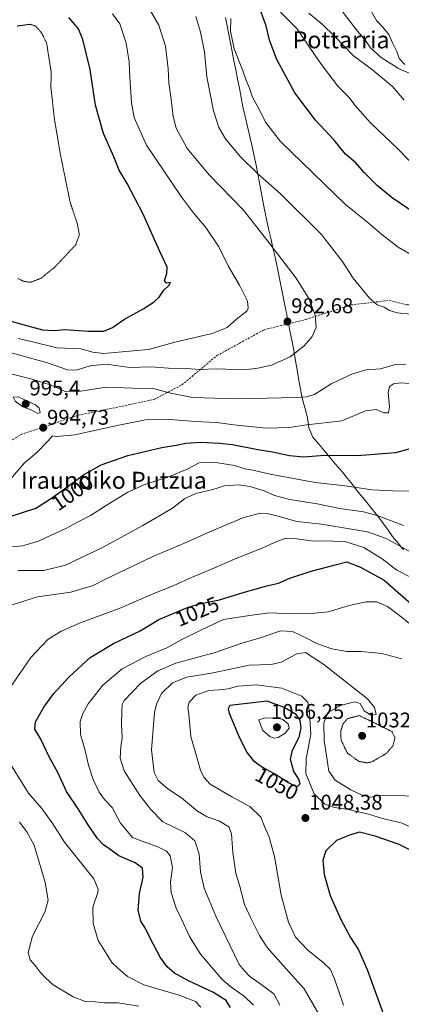
# Model space of a CAD drawing. Units: metres. Extents: x 590059 to 593489, y 4754470 to 4756829.
# Drawn here: x 592998 to 593177, y 4755897 to 4756359 of the extents above; entities that cross this region are included whole.
import ezdxf
from ezdxf.enums import TextEntityAlignment as Align

# ---------------------------------------------------------------- set-up
doc = ezdxf.new("R2010")
doc.units = ezdxf.units.M
doc.header["$MEASUREMENT"] = 0
doc.linetypes.add('TRAZOS2', pattern=[0.375, 0.25, -0.125])
doc.linetypes.add('TRAZOSX2', pattern=[1.5, 1, -0.5])
for name, color, linetype, lineweight in [('Carátula', 7, 'Continuous', 5), ('Curva de nivel maestra', 36, 'Continuous', 30), ('Curva de nivel normal', 36, 'Continuous', 0), ('Curva de nivel normal depresión', 36, 'TRAZOS2', 0), ('Entidad de ámbito territorial', 19, 'Continuous', 0), ('Entidad de ámbito territorial CxS', 92, 'Continuous', 0), ('Municipio', 9, 'Continuous', 13), ('Municipio CxS', 142, 'Continuous', 0), ('Punto de cota en terreno', 7, 'Continuous', 0), ('Rótulo de curva de nivel directora', 19, 'Continuous', 0), ('Rótulo de punto de cota en terreno', 19, 'Continuous', 0), ('Senda', 19, 'TRAZOSX2', 0), ('Texto cartográfico', 19, 'Continuous', 0)]:
    doc.layers.add(name, color=color, linetype=linetype, lineweight=lineweight)
doc.styles.add('Arial', font='txt', dxfattribs={"height": 0.2})

# ---------------------------------------------------------------- blocks, each defined once
blk = doc.blocks.new('*U169')
at = {"layer": 'Curva de nivel normal', "color": 36, "linetype": 'Continuous', "lineweight": 0}
blk.add_polyline3d([(593188.84, 4756285.36, 1005), (593175.95, 4756298.66, 1005), (593162.88, 4756311.09, 1005), (593155.57, 4756319.34, 1005), (593152.84, 4756322.88, 1005), (593147.66, 4756328.18, 1005), (593138.97, 4756339.73, 1005), (593128.36, 4756355.28, 1005), (593120.65, 4756362.99, 1005)], dxfattribs=at)
blk = doc.blocks.new('*U174')
at = {"layer": 'Curva de nivel normal', "color": 36, "linetype": 'Continuous', "lineweight": 0}
for points in [[(592989.69, 4756194.18, 990), (593004.08, 4756190.59, 990), (593012.9, 4756187.68, 990), (593019.53, 4756184.84, 990), (593026.83, 4756184.92, 990), (593038.76, 4756186.82, 990), (593051.16, 4756186.36, 990), (593060.96, 4756186.27, 990), (593068.3, 4756184.2, 990), (593079.3, 4756181.98, 990), (593100.3, 4756181.35, 990), (593127.96, 4756181.98, 990), (593132.66, 4756182.22, 990), (593136.67, 4756183.42, 990), (593144.45, 4756188.35, 990), (593154.48, 4756193.15, 990), (593160.88, 4756195, 990), (593167.71, 4756195.49, 990), (593174.71, 4756197.42, 990), (593179.46, 4756197.55, 990)], [(593181.95, 4756221.06, 990), (593175.41, 4756221.69, 990), (593171.84, 4756222.88, 990), (593169.34, 4756224.38, 990), (593166.01, 4756225.5, 990), (593162.45, 4756228.56, 990), (593154.8, 4756238.11, 990), (593149.69, 4756246.09, 990), (593139.96, 4756258.61, 990), (593120.7, 4756277.64, 990), (593109.93, 4756287.16, 990), (593101.76, 4756295.18, 990), (593094.88, 4756303.54, 990), (593091.67, 4756308.76, 990), (593089.12, 4756316.61, 990), (593086.08, 4756332.64, 990), (593084.89, 4756344.34, 990), (593083.09, 4756353.65, 990), (593080.89, 4756361.04, 990)]]:
    blk.add_polyline3d(points, dxfattribs=at)
blk = doc.blocks.new('*U187')
at = {"layer": 'Curva de nivel normal', "color": 36, "linetype": 'Continuous', "lineweight": 0}
blk.add_polyline3d([(592997.37, 4756209.68, 980), (593003.62, 4756208.27, 980), (593015.55, 4756205.37, 980), (593026.94, 4756204.76, 980), (593032.44, 4756203.26, 980), (593037.59, 4756202.57, 980), (593058.63, 4756204.58, 980), (593071.63, 4756208.06, 980), (593088.63, 4756212.09, 980), (593095.63, 4756214.78, 980), (593100, 4756218.76, 980), (593104.81, 4756222.56, 980), (593105.49, 4756223.88, 980), (593105.1, 4756227.21, 980), (593101.36, 4756234.72, 980), (593096.06, 4756243.79, 980), (593091.63, 4756252.7, 980), (593085.61, 4756261.8, 980), (593079.66, 4756268.85, 980), (593073.98, 4756276.47, 980), (593057.74, 4756300.56, 980), (593051.88, 4756313.49, 980), (593050.75, 4756320.41, 980), (593049.82, 4756332.44, 980), (593049.61, 4756339.62, 980), (593048.2, 4756348.5, 980), (593045.25, 4756357.47, 980), (593041.75, 4756362.18, 980)], dxfattribs=at)
blk = doc.blocks.new('*U192')
at = {"layer": 'Curva de nivel normal', "color": 36, "linetype": 'Continuous', "lineweight": 0}
blk.add_polyline3d([(592993.09, 4756203.24, 985), (593011.16, 4756198.29, 985), (593020.59, 4756194.94, 985), (593024.63, 4756194.74, 985), (593031.3, 4756196.87, 985), (593038.76, 4756197.57, 985), (593049.9, 4756196.02, 985), (593059.69, 4756196.35, 985), (593068.03, 4756195.77, 985), (593076.7, 4756195.64, 985), (593082.44, 4756195.16, 985), (593090.54, 4756195.36, 985), (593103.62, 4756195.01, 985), (593110.04, 4756195.75, 985), (593116.49, 4756197.08, 985), (593125.14, 4756201.02, 985), (593131.84, 4756206.21, 985), (593135.59, 4756210.59, 985), (593137.4, 4756214.78, 985), (593136.89, 4756220.68, 985), (593134, 4756228.49, 985), (593127.97, 4756238.04, 985), (593114.07, 4756256.24, 985), (593103.29, 4756270.03, 985), (593087.12, 4756286.61, 985), (593076.88, 4756299.03, 985), (593071.73, 4756308.55, 985), (593070.2, 4756314.06, 985), (593069.27, 4756322.21, 985), (593068.18, 4756329.87, 985), (593067.9, 4756336.35, 985), (593066.62, 4756347.11, 985), (593063.58, 4756356.91, 985), (593058.58, 4756365.51, 985)], dxfattribs=at)
blk = doc.blocks.new('*U193')
at = {"layer": 'Curva de nivel normal', "color": 36, "linetype": 'Continuous', "lineweight": 0}
for points in [[(592993.92, 4756143.64, 995), (593000.49, 4756151.24, 995), (593006.02, 4756155.93, 995), (593011.58, 4756161.58, 995), (593013.62, 4756164.01, 995), (593015.46, 4756163.62, 995), (593024.05, 4756164.43, 995), (593044.78, 4756169.04, 995), (593057.3, 4756171.46, 995), (593066.94, 4756171.85, 995), (593080.53, 4756170.66, 995), (593090.73, 4756170.25, 995), (593098.81, 4756169.05, 995), (593114.09, 4756167.48, 995), (593124.74, 4756167.94, 995), (593133, 4756169.06, 995), (593149.5, 4756171.07, 995), (593160.57, 4756175.72, 995), (593165.62, 4756176.26, 995), (593169.26, 4756174.77, 995), (593171.38, 4756174.78, 995), (593171.88, 4756177.64, 995), (593171.17, 4756184.35, 995), (593171.82, 4756187.14, 995), (593173.76, 4756188.37, 995), (593177.15, 4756188.84, 995), (593183.39, 4756188.38, 995)], [(593185.61, 4756246.96, 995), (593176, 4756252.54, 995), (593168.33, 4756258.48, 995), (593161.75, 4756264.23, 995), (593151.24, 4756272.69, 995), (593120.63, 4756302.31, 995), (593113.56, 4756311.35, 995), (593110.94, 4756316.76, 995), (593107.57, 4756323.06, 995), (593106.07, 4756327.23, 995), (593104.49, 4756330.98, 995), (593102.87, 4756335.9, 995), (593098.96, 4756345.79, 995), (593097.12, 4756354.1, 995), (593097.34, 4756359.98, 995)]]:
    blk.add_polyline3d(points, dxfattribs=at)
blk = doc.blocks.new('*U199')
at = {"layer": 'Curva de nivel maestra', "color": 36, "linetype": 'Continuous', "lineweight": 30}
blk.add_polyline3d([(593184.41, 4756268.18, 1000), (593173.13, 4756275.75, 1000), (593166.06, 4756281.5, 1000), (593160.04, 4756287.72, 1000), (593156.05, 4756292.3, 1000), (593151.22, 4756296.36, 1000), (593145.9, 4756302.91, 1000), (593137.05, 4756312.33, 1000), (593127.33, 4756325.15, 1000), (593118.9, 4756340.72, 1000), (593115.49, 4756349.86, 1000), (593113.9, 4756356.61, 1000), (593111.16, 4756364.2, 1000)], dxfattribs=at)
blk = doc.blocks.new('*U201')
at = {"layer": 'Curva de nivel maestra', "color": 36, "linetype": 'Continuous', "lineweight": 30}
blk.add_polyline3d([(592987.67, 4756219.5, 975), (592998.48, 4756216.63, 975), (593008.88, 4756213.7, 975), (593014.3, 4756213.43, 975), (593019.44, 4756213.91, 975), (593030.38, 4756213.08, 975), (593037.63, 4756213.2, 975), (593041.74, 4756214.87, 975), (593047.36, 4756218.75, 975), (593056.4, 4756223.76, 975), (593061.3, 4756226.86, 975), (593063.63, 4756229.12, 975), (593065.79, 4756232.41, 975), (593068.29, 4756234.51, 975), (593069.03, 4756235.93, 975), (593066.92, 4756235.72, 975), (593066.11, 4756236.93, 975), (593067.35, 4756240.17, 975), (593067.39, 4756243.21, 975), (593064, 4756250.49, 975), (593056.21, 4756268.03, 975), (593048.58, 4756282.56, 975), (593044.95, 4756288.72, 975), (593042.44, 4756295.08, 975), (593037.54, 4756306.03, 975), (593033.81, 4756319.29, 975), (593031.24, 4756336.1, 975), (593027.89, 4756350.12, 975), (593025.79, 4756355.13, 975), (593021.22, 4756360.57, 975)], dxfattribs=at)
blk = doc.blocks.new('5PATER')
at = {"layer": 'Carátula', "linetype": 'Continuous', "lineweight": 5}
h = blk.add_hatch(color=250, dxfattribs=at)
edge = h.paths.add_edge_path()
edge.add_ellipse((0, 0.01), major_axis=(-1.33, -1.34), ratio=0.999422, start_angle=0, end_angle=360)

msp = doc.modelspace()

# ---------------------------------------------------------------- linework, layer by layer
at = {"layer": 'Curva de nivel maestra', "color": 36, "linetype": 'Continuous', "lineweight": 30}
for points in [[(592987.21, 4756124.03, 1000), (593005.7, 4756129.99, 1000), (593012.61, 4756134.3, 1000), (593018.63, 4756138.54, 1000), (593028.07, 4756145.62, 1000), (593036.49, 4756150.4, 1000), (593048.96, 4756154.74, 1000), (593064.96, 4756158.53, 1000), (593071.66, 4756159.52, 1000), (593076.25, 4756160.54, 1000), (593083.23, 4756161.05, 1000), (593091.96, 4756160.45, 1000), (593098.06, 4756159.88, 1000), (593110.09, 4756157.58, 1000), (593116.97, 4756156.45, 1000), (593124.84, 4756154.66, 1000), (593131.65, 4756154.14, 1000), (593141.39, 4756154.85, 1000), (593156.71, 4756154.75, 1000), (593174.76, 4756156.14, 1000), (593183.42, 4756158.43, 1000)], [(593097.24, 4755895.39, 1025), (593095.1, 4755898.58, 1025), (593089.2, 4755902.35, 1025), (593077.44, 4755907.93, 1025), (593070.94, 4755911.48, 1025), (593067.42, 4755914.48, 1025), (593064.16, 4755919.04, 1025), (593059.4, 4755927.88, 1025), (593057.26, 4755932.41, 1025), (593055.08, 4755935.9, 1025), (593053.86, 4755941.01, 1025), (593054.42, 4755948.91, 1025), (593056.09, 4755956.58, 1025), (593055.78, 4755960.74, 1025), (593052.38, 4755963.4, 1025), (593044.66, 4755966.58, 1025), (593040.07, 4755970.08, 1025), (593037.58, 4755971.85, 1025), (593034.74, 4755974.76, 1025), (593030.32, 4755981.14, 1025), (593025.59, 4755988.74, 1025), (593020.14, 4755996.87, 1025), (593016.06, 4756005.79, 1025), (593012.04, 4756013.12, 1025), (593008.15, 4756021.45, 1025), (593005.32, 4756026.12, 1025), (593005.51, 4756029.54, 1025), (593009.46, 4756036.49, 1025), (593014.15, 4756042.88, 1025), (593021.44, 4756050.78, 1025), (593031.34, 4756059.79, 1025), (593042.26, 4756066.45, 1025), (593054.69, 4756072.31, 1025), (593063.53, 4756077.67, 1025), (593076.96, 4756083.34, 1025), (593082.67, 4756085.02, 1025), (593091.99, 4756086.87, 1025), (593103.2, 4756090.36, 1025), (593114.18, 4756093.42, 1025), (593119.7, 4756094.74, 1025), (593125.03, 4756097.05, 1025), (593135.1, 4756100.41, 1025), (593146.99, 4756103.44, 1025), (593151.8, 4756104.76, 1025), (593158.24, 4756102.31, 1025), (593169.35, 4756096.17, 1025), (593189.77, 4756078.34, 1025)], [(593128.57, 4755998.97, 1050), (593129.9, 4756000.37, 1050), (593129.25, 4756002.56, 1050), (593127, 4756006.26, 1050), (593125.34, 4756011.84, 1050), (593126.26, 4756016.27, 1050), (593129.44, 4756022.31, 1050), (593130.32, 4756026.58, 1050), (593129.83, 4756030.29, 1050), (593128.08, 4756032.96, 1050), (593122.34, 4756036.27, 1050), (593114.43, 4756039.25, 1050), (593096.87, 4756037.19, 1050), (593096.02, 4756035.73, 1050), (593096.54, 4756033.65, 1050), (593101.36, 4756022.05, 1050), (593105.08, 4756014.95, 1050), (593107.88, 4756011.45, 1050), (593112.23, 4756008.23, 1050), (593119.03, 4756004.55, 1050), (593124.23, 4756001.06, 1050), (593128.57, 4755998.97, 1050)], [(593182.3, 4755969, 1050), (593176.46, 4755971.91, 1050), (593165.08, 4755975.9, 1050), (593157.78, 4755977.68, 1050), (593153.15, 4755976.25, 1050), (593146.93, 4755973.75, 1050), (593141.88, 4755968.91, 1050), (593140.57, 4755964.63, 1050), (593141.17, 4755957.91, 1050), (593144.01, 4755948.03, 1050), (593148.93, 4755936.66, 1050), (593153.54, 4755928.27, 1050), (593157.35, 4755922.4, 1050), (593161.32, 4755913.14, 1050), (593168.9, 4755892.58, 1050)]]:
    msp.add_polyline3d(points, dxfattribs=at)
at = {"layer": 'Curva de nivel normal', "color": 36, "linetype": 'Continuous', "lineweight": 0}
for points in [[(593181.1, 4756334.41, 1015), (593176.05, 4756336.56, 1015), (593167.95, 4756341.64, 1015), (593162.96, 4756346.25, 1015), (593160.64, 4756349.68, 1015), (593156.81, 4756354.01, 1015), (593144.42, 4756370.39, 1015)], [(593178.78, 4756321.6, 1010), (593173.28, 4756328.1, 1010), (593163.96, 4756335.78, 1010), (593154.76, 4756342.59, 1010), (593146.28, 4756351.48, 1010), (593140.24, 4756357.4, 1010), (593133.97, 4756362.6, 1010)], [(593163.25, 4756363.42, 1020), (593165.8, 4756359.03, 1020), (593168.96, 4756355.85, 1020), (593171.5, 4756352.53, 1020), (593173.41, 4756348.3, 1020), (593175.28, 4756344.5, 1020), (593176.36, 4756341.2, 1020), (593179.14, 4756338.49, 1020)], [(593006.68, 4756174.47, 995), (593007.77, 4756174.97, 995), (593007.28, 4756177.01, 995), (593005.63, 4756178.53, 995), (592997.38, 4756182.33, 995), (592995.15, 4756182.19, 995), (592995.99, 4756180.24, 995), (592999.58, 4756177.61, 995), (593003.55, 4756176.16, 995), (593006.68, 4756174.47, 995)], [(593185.96, 4756138.01, 1005), (593173.3, 4756138.16, 1005), (593163.74, 4756138.52, 1005), (593149.86, 4756140.59, 1005), (593136.9, 4756142.09, 1005), (593115.75, 4756146.01, 1005), (593107.63, 4756147.82, 1005), (593103.84, 4756148.45, 1005), (593099.01, 4756150, 1005), (593090.23, 4756151.42, 1005), (593082.52, 4756151.34, 1005), (593076.88, 4756148.34, 1005), (593068.48, 4756144.82, 1005), (593056.45, 4756140.88, 1005), (593048.89, 4756137.49, 1005), (593038.73, 4756131.25, 1005), (593031.42, 4756126.47, 1005), (593024.94, 4756123.22, 1005), (593019.88, 4756120.36, 1005), (593012.95, 4756117.29, 1005), (593006.94, 4756114.5, 1005), (592999.43, 4756112.27, 1005), (592992.46, 4756111.62, 1005)], [(592997.3, 4756100.68, 1010), (593004.96, 4756100.65, 1010), (593009.46, 4756100.62, 1010), (593019.63, 4756103.13, 1010), (593037.42, 4756111.59, 1010), (593055.96, 4756121.81, 1010), (593069.96, 4756129.89, 1010), (593075.69, 4756134.5, 1010), (593080.92, 4756136.82, 1010), (593088.83, 4756138.7, 1010), (593094.33, 4756140.44, 1010), (593100.96, 4756140.88, 1010), (593106.26, 4756140.12, 1010), (593112.96, 4756138.11, 1010), (593117.9, 4756135.94, 1010), (593124.99, 4756134.04, 1010), (593137.96, 4756131.99, 1010), (593148.51, 4756129.83, 1010), (593159.59, 4756128.28, 1010), (593166.52, 4756126.42, 1010), (593178.45, 4756121.81, 1010)], [(592994.63, 4756084.52, 1015), (593006.59, 4756088.3, 1015), (593022.12, 4756090.54, 1015), (593032.6, 4756093.6, 1015), (593038.77, 4756096.8, 1015), (593048.28, 4756101.23, 1015), (593060.71, 4756107.29, 1015), (593075.63, 4756113.45, 1015), (593086.3, 4756118.43, 1015), (593102.96, 4756125.39, 1015), (593111.14, 4756127.55, 1015), (593114.98, 4756127.35, 1015), (593120.11, 4756126.04, 1015), (593128.29, 4756123.65, 1015), (593139.89, 4756122.48, 1015), (593161.54, 4756118.79, 1015), (593170.25, 4756115.66, 1015), (593181.94, 4756109.34, 1015)], [(593200.12, 4756088.11, 1020), (593175.38, 4756100.86, 1020), (593168.36, 4756106.15, 1020), (593159.88, 4756111.55, 1020), (593151.36, 4756114.14, 1020), (593142.78, 4756114.6, 1020), (593136.03, 4756114.47, 1020), (593127.22, 4756115.78, 1020), (593123.3, 4756115.83, 1020), (593119.3, 4756114.49, 1020), (593112.3, 4756111.27, 1020), (593100.08, 4756106.55, 1020), (593088.6, 4756101.46, 1020), (593078.88, 4756097.36, 1020), (593070.5, 4756093.56, 1020), (593060.82, 4756089.64, 1020), (593044.93, 4756082.79, 1020), (593027.07, 4756076.26, 1020), (593017.59, 4756072.11, 1020), (593011.42, 4756068.21, 1020), (593003.32, 4756059.82, 1020), (592991.35, 4756042.28, 1020)], [(593181.82, 4756075.3, 1030), (593175.91, 4756080.06, 1030), (593170.98, 4756083.76, 1030), (593165.87, 4756085.88, 1030), (593160.87, 4756086.02, 1030), (593152.94, 4756084.23, 1030), (593143.02, 4756081.19, 1030), (593136.78, 4756080.59, 1030), (593126.87, 4756080.36, 1030), (593115.14, 4756080.72, 1030), (593105.11, 4756079.32, 1030), (593093.96, 4756077.64, 1030), (593083.63, 4756072.86, 1030), (593074.39, 4756068.2, 1030), (593067.34, 4756064.42, 1030), (593057.36, 4756060.3, 1030), (593046.22, 4756054.5, 1030), (593037.15, 4756046.77, 1030), (593030.33, 4756038.02, 1030), (593027.79, 4756033.55, 1030), (593026.54, 4756029.72, 1030), (593026.8, 4756023.62, 1030), (593028.97, 4756016.12, 1030), (593030.46, 4756009.14, 1030), (593032.61, 4756002.46, 1030), (593035.43, 4755996.51, 1030), (593037.96, 4755993.12, 1030), (593041.54, 4755989.36, 1030), (593045.54, 4755982, 1030), (593051.13, 4755975.28, 1030), (593056.87, 4755973.09, 1030), (593063.12, 4755970.9, 1030), (593067.12, 4755968.84, 1030), (593068.78, 4755966.64, 1030), (593069.95, 4755961.11, 1030), (593068.99, 4755954.29, 1030), (593069.26, 4755949.33, 1030), (593071.66, 4755941.96, 1030), (593074.02, 4755937.14, 1030), (593077.91, 4755928.78, 1030), (593083.1, 4755920.45, 1030), (593093.24, 4755908.47, 1030), (593097.9, 4755904.59, 1030), (593103.66, 4755900.7, 1030), (593107.92, 4755896.51, 1030)], [(593177.66, 4756059.24, 1035), (593168.2, 4756061.64, 1035), (593158.62, 4756062.67, 1035), (593151.79, 4756062.68, 1035), (593144.72, 4756063.87, 1035), (593138.06, 4756066.26, 1035), (593132.93, 4756068.95, 1035), (593126.27, 4756071.94, 1035), (593120.62, 4756072.28, 1035), (593111.69, 4756069.15, 1035), (593102, 4756066.39, 1035), (593090.05, 4756062.17, 1035), (593071.54, 4756057.07, 1035), (593063.02, 4756053.59, 1035), (593055.06, 4756047.74, 1035), (593047.31, 4756039.58, 1035), (593046.34, 4756037.68, 1035), (593046.14, 4756034.64, 1035), (593046, 4756028.49, 1035), (593046.28, 4756022.1, 1035), (593045.66, 4756017.82, 1035), (593045.35, 4756012.5, 1035), (593047.22, 4756006.48, 1035), (593054.67, 4755994.92, 1035), (593059.8, 4755988.42, 1035), (593065.39, 4755982.62, 1035), (593075.98, 4755977.35, 1035), (593080.46, 4755973.72, 1035), (593082.5, 4755967.33, 1035), (593083.03, 4755959.09, 1035), (593084.88, 4755951.46, 1035), (593090.3, 4755938.26, 1035), (593101.28, 4755915.59, 1035), (593103.61, 4755912.7, 1035), (593106.3, 4755909.92, 1035), (593110.96, 4755906.64, 1035), (593117.46, 4755901.78, 1035), (593120.42, 4755896.45, 1035)], [(593141.6, 4755887.08, 1040), (593131.85, 4755904.1, 1040), (593121.93, 4755915.16, 1040), (593114.45, 4755923.47, 1040), (593110.76, 4755929.14, 1040), (593106.77, 4755937.37, 1040), (593103.82, 4755943.78, 1040), (593101.34, 4755952.83, 1040), (593099.76, 4755958.3, 1040), (593098.2, 4755968.16, 1040), (593097.67, 4755977.02, 1040), (593096.4, 4755980.2, 1040), (593092.02, 4755982.93, 1040), (593086.26, 4755984.93, 1040), (593081.68, 4755987.59, 1040), (593074.14, 4755993.9, 1040), (593067.79, 4755998.15, 1040), (593063.26, 4756002.02, 1040), (593061.36, 4756005.74, 1040), (593060.04, 4756016.44, 1040), (593061.5, 4756033.9, 1040), (593062.4, 4756037.93, 1040), (593064.8, 4756042.94, 1040), (593070.01, 4756047.96, 1040), (593076.7, 4756050.56, 1040), (593088.96, 4756052.64, 1040), (593105.94, 4756056.27, 1040), (593116.22, 4756056.55, 1040), (593120.94, 4756057.54, 1040), (593128.3, 4756061.54, 1040), (593132.42, 4756062.15, 1040), (593141.02, 4756056.57, 1040), (593161.47, 4756040.45, 1040), (593164.79, 4756036.33, 1040), (593165.55, 4756033.09, 1040), (593163.18, 4756032.63, 1040), (593159.9, 4756034.72, 1040), (593158.06, 4756038.22, 1040), (593155.42, 4756038.9, 1040), (593148.81, 4756037.22, 1040), (593142.7, 4756033.86, 1040), (593141.06, 4756028.92, 1040), (593141.23, 4756020.67, 1040), (593142.48, 4756012.69, 1040), (593143.37, 4756006.4, 1040), (593146.4, 4756002.14, 1040), (593153.69, 4755997.6, 1040), (593159.32, 4755994.92, 1040), (593163.02, 4755994.2, 1040), (593166.6, 4755994.89, 1040), (593172.73, 4755995.14, 1040), (593182.46, 4755994.58, 1040)], [(593150.28, 4755896.45, 1045), (593146.06, 4755908.89, 1045), (593144.13, 4755913.23, 1045), (593140.57, 4755916.72, 1045), (593133.59, 4755922.17, 1045), (593127.72, 4755928.39, 1045), (593124.42, 4755935.45, 1045), (593121.02, 4755948.15, 1045), (593117.92, 4755966.26, 1045), (593115.25, 4755975.82, 1045), (593113.08, 4755980.45, 1045), (593111.4, 4755984.71, 1045), (593106.28, 4755989.81, 1045), (593097.75, 4755994.32, 1045), (593087.58, 4756000.34, 1045), (593084.7, 4756003.56, 1045), (593083.1, 4756006.83, 1045), (593078.55, 4756022.69, 1045), (593077.56, 4756033.1, 1045), (593077.15, 4756036.45, 1045), (593077.7, 4756038.78, 1045), (593080.83, 4756042.16, 1045), (593087.06, 4756044.3, 1045), (593091.84, 4756044.6, 1045), (593096.05, 4756045.15, 1045), (593100.55, 4756046.27, 1045), (593109.24, 4756046.96, 1045), (593121.22, 4756045.41, 1045), (593130.74, 4756041.62, 1045), (593133.46, 4756038.84, 1045), (593134.21, 4756033.78, 1045), (593134.96, 4756023.83, 1045), (593132.72, 4756012.14, 1045), (593132.6, 4756005.22, 1045), (593136.44, 4755995.81, 1045), (593141.42, 4755990.91, 1045), (593145.97, 4755989.27, 1045), (593152.56, 4755988.32, 1045), (593162.04, 4755986.17, 1045), (593168.56, 4755984.16, 1045), (593177.3, 4755982.16, 1045), (593185.42, 4755978.51, 1045)], [(593117.57, 4756021.96, 1055), (593119.55, 4756022.23, 1055), (593122.82, 4756024.2, 1055), (593124.79, 4756026.59, 1055), (593124.27, 4756028.7, 1055), (593121.82, 4756030.64, 1055), (593118.88, 4756031.46, 1055), (593113.15, 4756031.27, 1055), (593110.47, 4756030.51, 1055), (593112.26, 4756025.63, 1055), (593115.6, 4756022.62, 1055), (593117.57, 4756021.96, 1055)], [(592993.12, 4756011.01, 1020), (593002.34, 4755996.09, 1020), (593008.5, 4755988.78, 1020), (593013.35, 4755982.18, 1020), (593019.16, 4755972.99, 1020), (593033.06, 4755955.88, 1020), (593034.99, 4755950.93, 1020), (593034.79, 4755949.39, 1020), (593032.58, 4755942.53, 1020), (593032.6, 4755934.87, 1020), (593035.02, 4755926.86, 1020), (593038.96, 4755920.61, 1020), (593041.42, 4755916.57, 1020), (593044.18, 4755914, 1020), (593048.73, 4755909.9, 1020), (593056.46, 4755905.97, 1020), (593073.02, 4755901.07, 1020), (593080.77, 4755898.22, 1020), (593083.28, 4755895.53, 1020)], [(593054.1, 4755895.96, 1015), (593044.3, 4755897.6, 1015), (593037.96, 4755897.6, 1015), (593033.55, 4755898.04, 1015), (593029.12, 4755898.24, 1015), (593023.24, 4755900.39, 1015), (593013.9, 4755906.05, 1015), (593010.28, 4755909.34, 1015), (593007.78, 4755912, 1015), (593005.5, 4755915.14, 1015), (593003.15, 4755917.76, 1015), (593002.17, 4755921.21, 1015), (593004.14, 4755928.93, 1015), (593010.02, 4755940.13, 1015), (593011.51, 4755945.73, 1015), (593010.07, 4755954.09, 1015), (593004.95, 4755971.7, 1015), (593001.57, 4755977.88, 1015), (592998.06, 4755982.39, 1015)]]:
    msp.add_polyline3d(points, dxfattribs=at)
at = {"layer": 'Curva de nivel normal depresión', "color": 36, "linetype": 'TRAZOS2', "lineweight": 0}
for points in [[(593003.15, 4756236.07, 970), (593008.18, 4756237.98, 970), (593014.63, 4756243.22, 970), (593024.43, 4756253.62, 970), (593026.2, 4756258.4, 970), (593025.19, 4756263.78, 970), (593021.83, 4756273.78, 970), (593017.16, 4756296.82, 970), (593014.5, 4756312.65, 970), (593012.82, 4756327.6, 970), (593012.95, 4756334.87, 970), (593010.81, 4756348.51, 970), (593008.59, 4756353, 970), (593005.75, 4756356.45, 970), (593003.01, 4756357.33, 970), (592996.98, 4756356.5, 970)], [(592997.3, 4756237.87, 970), (592999.84, 4756236.6, 970), (593003.15, 4756236.07, 970)], [(593161.31, 4756010.28, 1035), (593163.48, 4756010.74, 1035), (593170.53, 4756014.78, 1035), (593173.57, 4756018.56, 1035), (593174.46, 4756022.18, 1035), (593172.92, 4756025.04, 1035), (593166.88, 4756028.07, 1035), (593157.7, 4756032.52, 1035), (593152.15, 4756031.07, 1035), (593150.08, 4756028.68, 1035), (593149.01, 4756025.49, 1035), (593149.1, 4756020.91, 1035), (593152.11, 4756014.88, 1035), (593157.5, 4756010.97, 1035), (593161.31, 4756010.28, 1035)]]:
    msp.add_polyline3d(points, dxfattribs=at)
at = {"layer": 'Entidad de ámbito territorial', "color": 19, "linetype": 'Continuous', "lineweight": 0}
msp.add_polyline3d([(593094.83, 4756360.55, 994.11), (593095.6, 4756356.55, 994.27), (593096.38, 4756352.54, 994.49), (593097.15, 4756348.54, 994.65), (593097.93, 4756344.54, 994.25), (593098.78, 4756340.21, 993.92), (593099.63, 4756335.89, 993.75), (593100.49, 4756331.56, 993.65), (593101.34, 4756327.23, 993.5), (593102.19, 4756322.91, 993.43), (593103.04, 4756318.58, 993.34), (593104.11, 4756313.92, 993.17), (593105.17, 4756309.26, 993.02), (593106.24, 4756304.61, 992.58), (593107.3, 4756299.95, 991.94), (593108.37, 4756295.29, 991.18), (593109.16, 4756291.11, 990.47), (593109.94, 4756286.93, 989.72), (593110.73, 4756282.75, 988.95), (593111.52, 4756278.57, 988.27), (593112.3, 4756274.39, 987.45), (593113.09, 4756270.21, 986.72), (593114.09, 4756265.74, 986.16), (593115.1, 4756261.27, 985.66), (593116.1, 4756256.79, 985.19), (593117.1, 4756252.32, 984.78), (593118.11, 4756247.85, 984.36), (593119.11, 4756243.38, 983.84), (593120.04, 4756238.7, 983.39), (593120.98, 4756234.01, 983.1), (593121.92, 4756229.32, 982.78), (593122.85, 4756224.64, 982.58), (593123.6, 4756220.87, 982.61), (593124.35, 4756217.1, 982.79), (593125.1, 4756213.33, 983.08), (593125.7, 4756210.37, 983.35), (593126.29, 4756207.41, 983.72), (593127.01, 4756203.27, 984.53), (593127.74, 4756199.13, 985.55), (593128.46, 4756194.99, 986.34), (593129.18, 4756190.86, 987.27), (593129.91, 4756186.72, 988.41), (593130.63, 4756182.58, 989.75), (593131.34, 4756179.95, 990.74), (593132.05, 4756177.31, 991.83), (593133.19, 4756173.1, 993.63), (593133.62, 4756170.38, 994.42), (593134.04, 4756167.65, 995.28), (593135.89, 4756163.36, 996.86), (593138.86, 4756159.85, 997.97), (593141.13, 4756157.09, 998.97), (593143.4, 4756154.33, 1000.03), (593146.57, 4756150.57, 1001.3), (593149.74, 4756146.82, 1002.57), (593152.07, 4756143.93, 1003.53), (593154.41, 4756141.05, 1004.42), (593156.74, 4756138.16, 1005.36), (593159.3, 4756134.99, 1006.49), (593161.86, 4756131.83, 1007.71), (593164.42, 4756128.66, 1008.8), (593166.98, 4756125.5, 1009.89), (593169.1, 4756122.57, 1011.03), (593171.22, 4756119.64, 1012.18), (593173.34, 4756116.71, 1013.1), (593175.9, 4756113.58, 1014.11), (593178.46, 4756110.45, 1014.87)], dxfattribs=at)
msp.add_polyline3d([(593094.83, 4756360.55, 994.11), (593095.6, 4756356.55, 994.27), (593096.38, 4756352.54, 994.49), (593097.15, 4756348.54, 994.65), (593097.93, 4756344.54, 994.25), (593098.78, 4756340.21, 993.92), (593099.63, 4756335.89, 993.75), (593100.49, 4756331.56, 993.65), (593101.34, 4756327.23, 993.5), (593102.19, 4756322.91, 993.43), (593103.04, 4756318.58, 993.34), (593104.11, 4756313.92, 993.17), (593105.17, 4756309.26, 993.02), (593106.24, 4756304.61, 992.58), (593107.3, 4756299.95, 991.94), (593108.37, 4756295.29, 991.18), (593109.16, 4756291.11, 990.47), (593109.94, 4756286.93, 989.72), (593110.73, 4756282.75, 988.95), (593111.52, 4756278.57, 988.27), (593112.3, 4756274.39, 987.45), (593113.09, 4756270.21, 986.72), (593114.09, 4756265.74, 986.16), (593115.1, 4756261.27, 985.66), (593116.1, 4756256.79, 985.19), (593117.1, 4756252.32, 984.78), (593118.11, 4756247.85, 984.36), (593119.11, 4756243.38, 983.84), (593120.04, 4756238.7, 983.39), (593120.98, 4756234.01, 983.1), (593121.92, 4756229.32, 982.78), (593122.85, 4756224.64, 982.58), (593123.6, 4756220.87, 982.61), (593124.35, 4756217.1, 982.79), (593125.1, 4756213.33, 983.08), (593125.7, 4756210.37, 983.35), (593126.29, 4756207.41, 983.72), (593127.01, 4756203.27, 984.53), (593127.74, 4756199.13, 985.55), (593128.46, 4756194.99, 986.34), (593129.18, 4756190.86, 987.27), (593129.91, 4756186.72, 988.41), (593130.63, 4756182.58, 989.75), (593131.34, 4756179.95, 990.74), (593132.05, 4756177.31, 991.83), (593133.19, 4756173.1, 993.63), (593133.62, 4756170.38, 994.42), (593134.04, 4756167.65, 995.28), (593135.89, 4756163.36, 996.86), (593138.86, 4756159.85, 997.97), (593141.13, 4756157.09, 998.97), (593143.4, 4756154.33, 1000.03), (593146.57, 4756150.57, 1001.3), (593149.74, 4756146.82, 1002.57), (593152.07, 4756143.93, 1003.53), (593154.41, 4756141.05, 1004.42), (593156.74, 4756138.16, 1005.36), (593159.3, 4756134.99, 1006.49), (593161.86, 4756131.83, 1007.71), (593164.42, 4756128.66, 1008.8), (593166.98, 4756125.5, 1009.89), (593169.1, 4756122.57, 1011.03), (593171.22, 4756119.64, 1012.18), (593173.34, 4756116.71, 1013.1), (593175.9, 4756113.58, 1014.11), (593178.46, 4756110.45, 1014.87)], dxfattribs=at)
at = {"layer": 'Entidad de ámbito territorial CxS', "color": 92, "linetype": 'Continuous', "lineweight": 0}
for points in [[(593094.83, 4756360.55, 994.11), (593095.6, 4756356.55, 994.27), (593096.38, 4756352.54, 994.49), (593097.15, 4756348.54, 994.65), (593097.93, 4756344.54, 994.25), (593098.78, 4756340.21, 993.92), (593099.63, 4756335.89, 993.75), (593100.49, 4756331.56, 993.65), (593101.34, 4756327.23, 993.5), (593102.19, 4756322.91, 993.43), (593103.04, 4756318.58, 993.34), (593104.11, 4756313.92, 993.17), (593105.17, 4756309.26, 993.02), (593106.24, 4756304.61, 992.58), (593107.3, 4756299.95, 991.94), (593108.37, 4756295.29, 991.18), (593109.16, 4756291.11, 990.47), (593109.94, 4756286.93, 989.72), (593110.73, 4756282.75, 988.95), (593111.52, 4756278.57, 988.27), (593112.3, 4756274.39, 987.45), (593113.09, 4756270.21, 986.72), (593114.09, 4756265.74, 986.16), (593115.1, 4756261.27, 985.66), (593116.1, 4756256.79, 985.19), (593117.1, 4756252.32, 984.78), (593118.11, 4756247.85, 984.36), (593119.11, 4756243.38, 983.84), (593120.04, 4756238.7, 983.39), (593120.98, 4756234.01, 983.1), (593121.92, 4756229.32, 982.78), (593122.85, 4756224.64, 982.58), (593123.6, 4756220.87, 982.61), (593124.35, 4756217.1, 982.79), (593125.1, 4756213.33, 983.08), (593125.7, 4756210.37, 983.35), (593126.29, 4756207.41, 983.72), (593127.01, 4756203.27, 984.53), (593127.74, 4756199.13, 985.55), (593128.46, 4756194.99, 986.34), (593129.18, 4756190.86, 987.27), (593129.91, 4756186.72, 988.41), (593130.63, 4756182.58, 989.75), (593131.34, 4756179.95, 990.74), (593132.05, 4756177.31, 991.83), (593133.19, 4756173.1, 993.63), (593133.62, 4756170.38, 994.42), (593134.04, 4756167.65, 995.28), (593135.89, 4756163.36, 996.86), (593138.86, 4756159.85, 997.97), (593141.13, 4756157.09, 998.97), (593143.4, 4756154.33, 1000.03), (593146.57, 4756150.57, 1001.3), (593149.74, 4756146.82, 1002.57), (593152.07, 4756143.93, 1003.53), (593154.41, 4756141.05, 1004.42), (593156.74, 4756138.16, 1005.36), (593159.3, 4756134.99, 1006.49), (593161.86, 4756131.83, 1007.71), (593164.42, 4756128.66, 1008.8), (593166.98, 4756125.5, 1009.89), (593169.1, 4756122.57, 1011.03), (593171.22, 4756119.64, 1012.18), (593173.34, 4756116.71, 1013.1), (593175.9, 4756113.58, 1014.11), (593178.46, 4756110.45, 1014.87)], [(593178.46, 4756110.45, 1014.87), (593175.9, 4756113.58, 1014.11), (593173.34, 4756116.71, 1013.1), (593171.22, 4756119.64, 1012.18), (593169.1, 4756122.57, 1011.03), (593166.98, 4756125.5, 1009.89), (593164.42, 4756128.66, 1008.8), (593161.86, 4756131.83, 1007.71), (593159.3, 4756134.99, 1006.49), (593156.74, 4756138.16, 1005.36), (593154.41, 4756141.05, 1004.42), (593152.07, 4756143.93, 1003.53), (593149.74, 4756146.82, 1002.57), (593146.57, 4756150.57, 1001.3), (593143.4, 4756154.33, 1000.03), (593141.13, 4756157.09, 998.97), (593138.86, 4756159.85, 997.97), (593135.89, 4756163.36, 996.86), (593134.04, 4756167.65, 995.28), (593133.62, 4756170.38, 994.42), (593133.19, 4756173.1, 993.63), (593132.05, 4756177.31, 991.83), (593131.34, 4756179.95, 990.74), (593130.63, 4756182.58, 989.75), (593129.91, 4756186.72, 988.41), (593129.18, 4756190.86, 987.27), (593128.46, 4756194.99, 986.34), (593127.74, 4756199.13, 985.55), (593127.01, 4756203.27, 984.53), (593126.29, 4756207.41, 983.72), (593125.7, 4756210.37, 983.35), (593125.1, 4756213.33, 983.08), (593124.35, 4756217.1, 982.79), (593123.6, 4756220.87, 982.61), (593122.85, 4756224.64, 982.58), (593121.92, 4756229.32, 982.78), (593120.98, 4756234.01, 983.1), (593120.04, 4756238.7, 983.39), (593119.11, 4756243.38, 983.84), (593118.11, 4756247.85, 984.36), (593117.1, 4756252.32, 984.78), (593116.1, 4756256.79, 985.19), (593115.1, 4756261.27, 985.66), (593114.09, 4756265.74, 986.16), (593113.09, 4756270.21, 986.72), (593112.3, 4756274.39, 987.45), (593111.52, 4756278.57, 988.27), (593110.73, 4756282.75, 988.95), (593109.94, 4756286.93, 989.72), (593109.16, 4756291.11, 990.47), (593108.37, 4756295.29, 991.18), (593107.3, 4756299.95, 991.94), (593106.24, 4756304.61, 992.58), (593105.17, 4756309.26, 993.02), (593104.11, 4756313.92, 993.17), (593103.04, 4756318.58, 993.34), (593102.19, 4756322.91, 993.43), (593101.34, 4756327.23, 993.5), (593100.49, 4756331.56, 993.65), (593099.63, 4756335.89, 993.75), (593098.78, 4756340.21, 993.92), (593097.93, 4756344.54, 994.25), (593097.15, 4756348.54, 994.65), (593096.38, 4756352.54, 994.49), (593095.6, 4756356.55, 994.27), (593094.83, 4756360.55, 994.11)]]:
    msp.add_polyline3d(points, dxfattribs=at)
at = {"layer": 'Municipio', "color": 9, "linetype": 'Continuous', "lineweight": 13}
msp.add_polyline3d([(593094.83, 4756360.55, 994.11), (593095.6, 4756356.55, 994.27), (593096.38, 4756352.54, 994.49), (593097.15, 4756348.54, 994.65), (593097.93, 4756344.54, 994.25), (593098.78, 4756340.21, 993.92), (593099.63, 4756335.89, 993.75), (593100.49, 4756331.56, 993.65), (593101.34, 4756327.23, 993.5), (593102.19, 4756322.91, 993.43), (593103.04, 4756318.58, 993.34), (593104.11, 4756313.92, 993.17), (593105.17, 4756309.26, 993.02), (593106.24, 4756304.61, 992.58), (593107.3, 4756299.95, 991.94), (593108.37, 4756295.29, 991.18), (593109.16, 4756291.11, 990.47), (593109.94, 4756286.93, 989.72), (593110.73, 4756282.75, 988.95), (593111.52, 4756278.57, 988.27), (593112.3, 4756274.39, 987.45), (593113.09, 4756270.21, 986.72), (593114.09, 4756265.74, 986.16), (593115.1, 4756261.27, 985.66), (593116.1, 4756256.79, 985.19), (593117.1, 4756252.32, 984.78), (593118.11, 4756247.85, 984.36), (593119.11, 4756243.38, 983.84), (593120.04, 4756238.7, 983.39), (593120.98, 4756234.01, 983.1), (593121.92, 4756229.32, 982.78), (593122.85, 4756224.64, 982.58), (593123.6, 4756220.87, 982.61), (593124.35, 4756217.1, 982.79), (593125.1, 4756213.33, 983.08), (593125.7, 4756210.37, 983.35), (593126.29, 4756207.41, 983.72), (593127.01, 4756203.27, 984.53), (593127.74, 4756199.13, 985.55), (593128.46, 4756194.99, 986.34), (593129.18, 4756190.86, 987.27), (593129.91, 4756186.72, 988.41), (593130.63, 4756182.58, 989.75), (593131.34, 4756179.95, 990.74), (593132.05, 4756177.31, 991.83), (593133.19, 4756173.1, 993.63), (593133.62, 4756170.38, 994.42), (593134.04, 4756167.65, 995.28), (593135.89, 4756163.36, 996.86), (593138.86, 4756159.85, 997.97), (593141.13, 4756157.09, 998.97), (593143.4, 4756154.33, 1000.03), (593146.57, 4756150.57, 1001.3), (593149.74, 4756146.82, 1002.57), (593152.07, 4756143.93, 1003.53), (593154.41, 4756141.05, 1004.42), (593156.74, 4756138.16, 1005.36), (593159.3, 4756134.99, 1006.49), (593161.86, 4756131.83, 1007.71), (593164.42, 4756128.66, 1008.8), (593166.98, 4756125.5, 1009.89), (593169.1, 4756122.57, 1011.03), (593171.22, 4756119.64, 1012.18), (593173.34, 4756116.71, 1013.1), (593175.9, 4756113.58, 1014.11), (593178.46, 4756110.45, 1014.87)], dxfattribs=at)
msp.add_polyline3d([(593094.83, 4756360.55, 994.11), (593095.6, 4756356.55, 994.27), (593096.38, 4756352.54, 994.49), (593097.15, 4756348.54, 994.65), (593097.93, 4756344.54, 994.25), (593098.78, 4756340.21, 993.92), (593099.63, 4756335.89, 993.75), (593100.49, 4756331.56, 993.65), (593101.34, 4756327.23, 993.5), (593102.19, 4756322.91, 993.43), (593103.04, 4756318.58, 993.34), (593104.11, 4756313.92, 993.17), (593105.17, 4756309.26, 993.02), (593106.24, 4756304.61, 992.58), (593107.3, 4756299.95, 991.94), (593108.37, 4756295.29, 991.18), (593109.16, 4756291.11, 990.47), (593109.94, 4756286.93, 989.72), (593110.73, 4756282.75, 988.95), (593111.52, 4756278.57, 988.27), (593112.3, 4756274.39, 987.45), (593113.09, 4756270.21, 986.72), (593114.09, 4756265.74, 986.16), (593115.1, 4756261.27, 985.66), (593116.1, 4756256.79, 985.19), (593117.1, 4756252.32, 984.78), (593118.11, 4756247.85, 984.36), (593119.11, 4756243.38, 983.84), (593120.04, 4756238.7, 983.39), (593120.98, 4756234.01, 983.1), (593121.92, 4756229.32, 982.78), (593122.85, 4756224.64, 982.58), (593123.6, 4756220.87, 982.61), (593124.35, 4756217.1, 982.79), (593125.1, 4756213.33, 983.08), (593125.7, 4756210.37, 983.35), (593126.29, 4756207.41, 983.72), (593127.01, 4756203.27, 984.53), (593127.74, 4756199.13, 985.55), (593128.46, 4756194.99, 986.34), (593129.18, 4756190.86, 987.27), (593129.91, 4756186.72, 988.41), (593130.63, 4756182.58, 989.75), (593131.34, 4756179.95, 990.74), (593132.05, 4756177.31, 991.83), (593133.19, 4756173.1, 993.63), (593133.62, 4756170.38, 994.42), (593134.04, 4756167.65, 995.28), (593135.89, 4756163.36, 996.86), (593138.86, 4756159.85, 997.97), (593141.13, 4756157.09, 998.97), (593143.4, 4756154.33, 1000.03), (593146.57, 4756150.57, 1001.3), (593149.74, 4756146.82, 1002.57), (593152.07, 4756143.93, 1003.53), (593154.41, 4756141.05, 1004.42), (593156.74, 4756138.16, 1005.36), (593159.3, 4756134.99, 1006.49), (593161.86, 4756131.83, 1007.71), (593164.42, 4756128.66, 1008.8), (593166.98, 4756125.5, 1009.89), (593169.1, 4756122.57, 1011.03), (593171.22, 4756119.64, 1012.18), (593173.34, 4756116.71, 1013.1), (593175.9, 4756113.58, 1014.11), (593178.46, 4756110.45, 1014.87)], dxfattribs=at)
at = {"layer": 'Municipio CxS', "color": 142, "linetype": 'Continuous', "lineweight": 0}
for points in [[(593178.46, 4756110.45, 1014.87), (593175.9, 4756113.58, 1014.11), (593173.34, 4756116.71, 1013.1), (593171.22, 4756119.64, 1012.18), (593169.1, 4756122.57, 1011.03), (593166.98, 4756125.5, 1009.89), (593164.42, 4756128.66, 1008.8), (593161.86, 4756131.83, 1007.71), (593159.3, 4756134.99, 1006.49), (593156.74, 4756138.16, 1005.36), (593154.41, 4756141.05, 1004.42), (593152.07, 4756143.93, 1003.53), (593149.74, 4756146.82, 1002.57), (593146.57, 4756150.57, 1001.3), (593143.4, 4756154.33, 1000.03), (593141.13, 4756157.09, 998.97), (593138.86, 4756159.85, 997.97), (593135.89, 4756163.36, 996.86), (593134.04, 4756167.65, 995.28), (593133.62, 4756170.38, 994.42), (593133.19, 4756173.1, 993.63), (593132.05, 4756177.31, 991.83), (593131.34, 4756179.95, 990.74), (593130.63, 4756182.58, 989.75), (593129.91, 4756186.72, 988.41), (593129.18, 4756190.86, 987.27), (593128.46, 4756194.99, 986.34), (593127.74, 4756199.13, 985.55), (593127.01, 4756203.27, 984.53), (593126.29, 4756207.41, 983.72), (593125.7, 4756210.37, 983.35), (593125.1, 4756213.33, 983.08), (593124.35, 4756217.1, 982.79), (593123.6, 4756220.87, 982.61), (593122.85, 4756224.64, 982.58), (593121.92, 4756229.32, 982.78), (593120.98, 4756234.01, 983.1), (593120.04, 4756238.7, 983.39), (593119.11, 4756243.38, 983.84), (593118.11, 4756247.85, 984.36), (593117.1, 4756252.32, 984.78), (593116.1, 4756256.79, 985.19), (593115.1, 4756261.27, 985.66), (593114.09, 4756265.74, 986.16), (593113.09, 4756270.21, 986.72), (593112.3, 4756274.39, 987.45), (593111.52, 4756278.57, 988.27), (593110.73, 4756282.75, 988.95), (593109.94, 4756286.93, 989.72), (593109.16, 4756291.11, 990.47), (593108.37, 4756295.29, 991.18), (593107.3, 4756299.95, 991.94), (593106.24, 4756304.61, 992.58), (593105.17, 4756309.26, 993.02), (593104.11, 4756313.92, 993.17), (593103.04, 4756318.58, 993.34), (593102.19, 4756322.91, 993.43), (593101.34, 4756327.23, 993.5), (593100.49, 4756331.56, 993.65), (593099.63, 4756335.89, 993.75), (593098.78, 4756340.21, 993.92), (593097.93, 4756344.54, 994.25), (593097.15, 4756348.54, 994.65), (593096.38, 4756352.54, 994.49), (593095.6, 4756356.55, 994.27), (593094.83, 4756360.55, 994.11)], [(593094.83, 4756360.55, 994.11), (593095.6, 4756356.55, 994.27), (593096.38, 4756352.54, 994.49), (593097.15, 4756348.54, 994.65), (593097.93, 4756344.54, 994.25), (593098.78, 4756340.21, 993.92), (593099.63, 4756335.89, 993.75), (593100.49, 4756331.56, 993.65), (593101.34, 4756327.23, 993.5), (593102.19, 4756322.91, 993.43), (593103.04, 4756318.58, 993.34), (593104.11, 4756313.92, 993.17), (593105.17, 4756309.26, 993.02), (593106.24, 4756304.61, 992.58), (593107.3, 4756299.95, 991.94), (593108.37, 4756295.29, 991.18), (593109.16, 4756291.11, 990.47), (593109.94, 4756286.93, 989.72), (593110.73, 4756282.75, 988.95), (593111.52, 4756278.57, 988.27), (593112.3, 4756274.39, 987.45), (593113.09, 4756270.21, 986.72), (593114.09, 4756265.74, 986.16), (593115.1, 4756261.27, 985.66), (593116.1, 4756256.79, 985.19), (593117.1, 4756252.32, 984.78), (593118.11, 4756247.85, 984.36), (593119.11, 4756243.38, 983.84), (593120.04, 4756238.7, 983.39), (593120.98, 4756234.01, 983.1), (593121.92, 4756229.32, 982.78), (593122.85, 4756224.64, 982.58), (593123.6, 4756220.87, 982.61), (593124.35, 4756217.1, 982.79), (593125.1, 4756213.33, 983.08), (593125.7, 4756210.37, 983.35), (593126.29, 4756207.41, 983.72), (593127.01, 4756203.27, 984.53), (593127.74, 4756199.13, 985.55), (593128.46, 4756194.99, 986.34), (593129.18, 4756190.86, 987.27), (593129.91, 4756186.72, 988.41), (593130.63, 4756182.58, 989.75), (593131.34, 4756179.95, 990.74), (593132.05, 4756177.31, 991.83), (593133.19, 4756173.1, 993.63), (593133.62, 4756170.38, 994.42), (593134.04, 4756167.65, 995.28), (593135.89, 4756163.36, 996.86), (593138.86, 4756159.85, 997.97), (593141.13, 4756157.09, 998.97), (593143.4, 4756154.33, 1000.03), (593146.57, 4756150.57, 1001.3), (593149.74, 4756146.82, 1002.57), (593152.07, 4756143.93, 1003.53), (593154.41, 4756141.05, 1004.42), (593156.74, 4756138.16, 1005.36), (593159.3, 4756134.99, 1006.49), (593161.86, 4756131.83, 1007.71), (593164.42, 4756128.66, 1008.8), (593166.98, 4756125.5, 1009.89), (593169.1, 4756122.57, 1011.03), (593171.22, 4756119.64, 1012.18), (593173.34, 4756116.71, 1013.1), (593175.9, 4756113.58, 1014.11), (593178.46, 4756110.45, 1014.87)]]:
    msp.add_polyline3d(points, dxfattribs=at)
at = {"layer": 'Senda', "color": 19, "linetype": 'TRAZOSX2', "lineweight": 0}
msp.add_lwpolyline([(592970.66, 4756146.61), (592998.7, 4756164.6), (593025.69, 4756173.6), (593061.15, 4756181.01), (593074.38, 4756187.89), (593090.78, 4756201.64), (593113, 4756213.82), (593132.58, 4756218.58), (593153.75, 4756225.46), (593171.74, 4756227.57), (593180.21, 4756225.46), (593198.2, 4756225.99), (593225.72, 4756229.16), (593253.76, 4756229.16), (593278.63, 4756217.52), (593319.91, 4756198.47), (593355.36, 4756174.13), (593389.23, 4756147.14), (593423.1, 4756116.98), (593450.08, 4756102.16), (593467.75, 4756089.46)], dxfattribs=at)

# ---------------------------------------------------------------- block references
at = {"layer": 'Curva de nivel maestra', "color": 36, "linetype": 'Continuous', "lineweight": 30}
for name in ['*U201', '*U199']:
    msp.add_blockref(name, (0, 0), dxfattribs=at)
at = {"layer": 'Curva de nivel normal', "color": 36, "linetype": 'Continuous', "lineweight": 0}
for name in ['*U187', '*U192', '*U174', '*U193', '*U169']:
    msp.add_blockref(name, (0, 0), dxfattribs=at)
at = {"layer": 'Punto de cota en terreno', "linetype": 'Continuous', "lineweight": 0}
for p in [(593123.94, 4756217.63, 982.68), (593001, 4756179, 995.4), (593009.24, 4756167.77, 994.73), (593119, 4756027, 1056.25), (593159, 4756023, 1032.31), (593132.37, 4755984.37, 1048.38)]:
    msp.add_blockref('5PATER', p, dxfattribs=at)

# ---------------------------------------------------------------- texts
at = {"layer": 'Rótulo de curva de nivel directora', "color": 19, "linetype": 'Continuous', "lineweight": 0, "style": 'Arial'}
for s, rotation, p in [('1000', 35.1578, (593022.92, 4756137.25)), ('1025', 22.889, (593081.52, 4756081.44)), ('1050', -28.4213, (593118.96, 4756000.58))]:
    msp.add_text(s, height=7, rotation=rotation, dxfattribs=at).set_placement(p, align=Align.MIDDLE_CENTER)
at = {"layer": 'Rótulo de punto de cota en terreno', "color": 19, "linetype": 'Continuous', "lineweight": 0, "style": 'Arial'}
for s, p in [('982,68', (593125.7, 4756219.39)), ('995,4', (593002.76, 4756180.76)), ('994,73', (593011, 4756166.97)), ('1056,25', (593116.13, 4756028.76)), ('1032,31', (593160.76, 4756024.76)), ('1048,38', (593134.13, 4755986.13))]:
    msp.add_text(s, height=7, dxfattribs=at).set_placement(p, align=Align.BOTTOM_LEFT)
at = {"layer": 'Texto cartográfico', "color": 19, "linetype": 'Continuous', "lineweight": 0, "style": 'Arial'}
for s, p in [('Pottarria', (593149.14, 4756350.02)), ('Iraundiko Putzua', (593042.4, 4756143.05))]:
    msp.add_text(s, height=8, dxfattribs=at).set_placement(p, align=Align.MIDDLE_CENTER)

doc.saveas('drawing.dxf')
